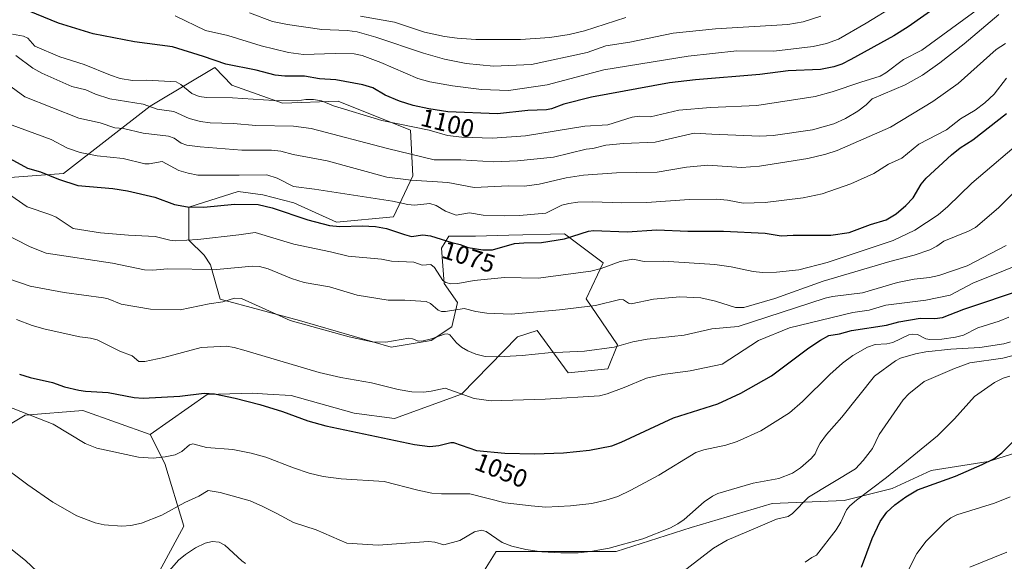
# Model space of a CAD drawing. Units: metres. Extents: x 647835 to 651285, y 4755472 to 4757860.
# Drawn here: x 650405 to 650794, y 4756404 to 4756617 of the extents above; entities that cross this region are included whole.
import ezdxf
from ezdxf.enums import TextEntityAlignment as Align

# ---------------------------------------------------------------- set-up
doc = ezdxf.new("R2010")
doc.units = ezdxf.units.M
doc.header["$MEASUREMENT"] = 0
for name, color, linetype, lineweight in [('Arbolado forestal CxS', 92, 'Continuous', 0), ('Curva de nivel maestra', 36, 'Continuous', 30), ('Curva de nivel normal', 36, 'Continuous', 0), ('Pastizal CxS', 92, 'Continuous', 0), ('Prado CxS', 92, 'Continuous', 0), ('Rótulo de curva de nivel directora', 19, 'Continuous', 0)]:
    doc.layers.add(name, color=color, linetype=linetype, lineweight=lineweight)
doc.styles.add('Arial', font='txt', dxfattribs={"height": 0.2})

msp = doc.modelspace()

# ---------------------------------------------------------------- linework, layer by layer
at = {"layer": 'Arbolado forestal CxS', "color": 92, "linetype": 'Continuous', "lineweight": 0}
for points in [[(650395.56, 4756554.78, 1070.38), (650422.19, 4756556.68, 1075.01), (650456.42, 4756583.32, 1088.7), (650458.36, 4756584.48, 1089.46), (650481.94, 4756598.59, 1097.95), (650488.59, 4756591.57, 1095.55), (650508.58, 4756584.48, 1092.72), (650530.6, 4756585.22, 1094.67), (650559.13, 4756573.81, 1092.79), (650560.05, 4756555.75, 1083.97), (650552.44, 4756539.58, 1075.95), (650529.9, 4756537.57, 1074.06), (650513.09, 4756545.13, 1075.67), (650500.84, 4756548.35, 1075.4), (650491.17, 4756549.64, 1075.44), (650471.6, 4756543.39, 1073.55), (650471.65, 4756530.35, 1068.33), (650477.63, 4756524.49, 1065.82), (650480.2, 4756520.62, 1064.07), (650484.07, 4756507.07, 1059.17), (650515.35, 4756498.68, 1059.31), (650551.49, 4756488.22, 1058.37), (650567.32, 4756490.89, 1057.97), (650575.44, 4756496.19, 1060.86), (650577.73, 4756505.78, 1064.32), (650572.45, 4756513.26, 1067.83), (650571.46, 4756527.21, 1072.4), (650574.32, 4756531.97, 1074.74), (650584.78, 4756531.97, 1075.47), (650598, 4756532.35, 1074.72), (650619.97, 4756532.92, 1074.23), (650635.19, 4756521.51, 1068.91), (650628.53, 4756507.24, 1064.77), (650640.9, 4756489.17, 1058.91), (650637.09, 4756479.66, 1056.55), (650621.41, 4756478.04, 1056.52), (650609.16, 4756494.81, 1061.61), (650601.42, 4756492.23, 1061.13), (650579.3, 4756469.6, 1054.44), (650552.87, 4756460.03, 1051.44), (650536.94, 4756462.15, 1051.04), (650511.98, 4756469.13, 1051.11), (650502.66, 4756469.67, 1050.41), (650496.72, 4756470.01, 1050.08), (650478.94, 4756469.55, 1049.04), (650456.42, 4756453.73, 1045.89), (650429.79, 4756463.24, 1046.9), (650406.97, 4756461.34, 1044.18), (650352.99, 4756428.97, 1032.66)], [(650395.56, 4756554.78, 1070.38), (650422.19, 4756556.68, 1075.01), (650456.42, 4756583.32, 1088.7), (650458.36, 4756584.48, 1089.46), (650481.94, 4756598.59, 1097.95), (650488.59, 4756591.57, 1095.55), (650508.58, 4756584.48, 1092.72), (650530.6, 4756585.22, 1094.67), (650559.13, 4756573.81, 1092.79), (650560.05, 4756555.75, 1083.97), (650552.44, 4756539.58, 1075.95), (650529.9, 4756537.57, 1074.06), (650513.09, 4756545.13, 1075.67), (650500.84, 4756548.35, 1075.4), (650491.17, 4756549.64, 1075.44), (650471.6, 4756543.39, 1073.55), (650471.65, 4756530.35, 1068.33), (650477.63, 4756524.49, 1065.82), (650480.2, 4756520.62, 1064.07), (650484.07, 4756507.07, 1059.17), (650515.35, 4756498.68, 1059.31), (650551.49, 4756488.22, 1058.37), (650567.32, 4756490.89, 1057.97), (650575.44, 4756496.19, 1060.86), (650577.73, 4756505.78, 1064.32), (650572.45, 4756513.26, 1067.83), (650571.46, 4756527.21, 1072.4), (650574.32, 4756531.97, 1074.74), (650584.78, 4756531.97, 1075.47), (650598, 4756532.35, 1074.72), (650619.97, 4756532.92, 1074.23), (650635.19, 4756521.51, 1068.91), (650628.53, 4756507.24, 1064.77), (650640.9, 4756489.17, 1058.91), (650637.09, 4756479.66, 1056.55), (650621.41, 4756478.04, 1056.52), (650609.16, 4756494.81, 1061.61), (650601.42, 4756492.23, 1061.13), (650579.3, 4756469.6, 1054.44), (650552.87, 4756460.03, 1051.44), (650536.94, 4756462.15, 1051.04), (650511.98, 4756469.13, 1051.11), (650502.66, 4756469.67, 1050.41), (650496.72, 4756470.01, 1050.08), (650478.94, 4756469.55, 1049.04), (650456.42, 4756453.73, 1045.89)], [(650456.42, 4756453.73, 1045.89), (650429.79, 4756463.24, 1046.9), (650406.97, 4756461.34, 1044.18), (650352.99, 4756428.97, 1032.66)]]:
    msp.add_polyline3d(points, dxfattribs=at)
at = {"layer": 'Curva de nivel maestra', "color": 36, "linetype": 'Continuous', "lineweight": 30}
for points in [[(650766.76, 4756622.34, 1100), (650755.68, 4756614.54, 1100), (650750.02, 4756611.07, 1100), (650733.02, 4756601.66, 1100), (650729.43, 4756599.83, 1100), (650726.32, 4756598.75, 1100), (650720.98, 4756597.76, 1100), (650708.22, 4756597.17, 1100), (650697.1, 4756595.77, 1100), (650671.64, 4756593.67, 1100), (650661.46, 4756592.43, 1100), (650630.65, 4756586.82, 1100), (650619.64, 4756584.13, 1100), (650614.8, 4756582.22, 1100), (650612.85, 4756581.83, 1100), (650605.52, 4756581.54, 1100), (650593.47, 4756580.28, 1100), (650573.87, 4756581.07, 1100), (650566.41, 4756582.2, 1100), (650560.26, 4756583.53, 1100), (650554.85, 4756585.21, 1100), (650549.2, 4756587.66, 1100), (650544.23, 4756590.54, 1100), (650540.34, 4756591.74, 1100), (650529.7, 4756593.67, 1100), (650523.24, 4756594.11, 1100), (650517.33, 4756595.09, 1100), (650509.48, 4756595.07, 1100), (650505.72, 4756595.47, 1100), (650498.21, 4756597.52, 1100), (650486.24, 4756599.88, 1100), (650477.47, 4756602.93, 1100), (650465.15, 4756606.65, 1100), (650450.15, 4756608.61, 1100), (650433.91, 4756611.86, 1100), (650420.22, 4756615.98, 1100), (650408.65, 4756620.82, 1100)], [(650392.43, 4756567.23, 1075), (650407.91, 4756558.87, 1075), (650413.02, 4756557.37, 1075), (650420.2, 4756554.46, 1075), (650427.87, 4756552, 1075), (650441.62, 4756550.74, 1075), (650447.41, 4756549.87, 1075), (650458.26, 4756547.35, 1075), (650466.04, 4756544.45, 1075), (650471.13, 4756543.61, 1075), (650477.5, 4756543.42, 1075), (650489.66, 4756544.66, 1075), (650499.01, 4756544.51, 1075), (650504.57, 4756543.16, 1075), (650518.67, 4756538.49, 1075), (650527.22, 4756536.23, 1075), (650531.27, 4756535.8, 1075), (650540.14, 4756536.07, 1075), (650545.3, 4756535.8, 1075), (650549.7, 4756534.96, 1075), (650556.77, 4756532.62, 1075), (650559.53, 4756531.83, 1075), (650563.98, 4756532.51, 1075), (650567.04, 4756532.16, 1075), (650575.42, 4756529.51, 1075), (650578.81, 4756528.74, 1075), (650581.92, 4756527.46, 1075), (650587.68, 4756526.62, 1075), (650591.56, 4756526.61, 1075), (650600.23, 4756529.04, 1075), (650603.92, 4756529.42, 1075), (650610.82, 4756529.5, 1075), (650620.03, 4756531, 1075), (650629.44, 4756533.96, 1075), (650631.45, 4756534.27, 1075), (650644.68, 4756533.76, 1075), (650656.37, 4756534.53, 1075), (650668.62, 4756533.99, 1075), (650682.73, 4756534.01, 1075), (650699.24, 4756533.2, 1075), (650705.57, 4756532.08, 1075), (650710.28, 4756532.44, 1075), (650725.19, 4756532.4, 1075), (650732.33, 4756533.37, 1075), (650740.83, 4756536.64, 1075), (650746.99, 4756538.45, 1075), (650750.96, 4756540.86, 1075), (650754.77, 4756544.12, 1075), (650757.67, 4756547.13, 1075), (650760.84, 4756552.53, 1075), (650762.77, 4756554.9, 1075), (650772.83, 4756564.12, 1075), (650776.2, 4756566.8, 1075), (650781.18, 4756570.02, 1075), (650794.42, 4756580.42, 1075)], [(650404.76, 4756477.6, 1050), (650409.02, 4756476.29, 1050), (650417.79, 4756474.24, 1050), (650422.59, 4756472.5, 1050), (650428.23, 4756471.17, 1050), (650430.86, 4756470.78, 1050), (650439.8, 4756470.34, 1050), (650450.11, 4756468.4, 1050), (650453.66, 4756468.12, 1050), (650468.15, 4756468.82, 1050), (650477.63, 4756470.05, 1050), (650481.76, 4756469.82, 1050), (650489.99, 4756468.11, 1050), (650499.67, 4756465.61, 1050), (650508.58, 4756462.81, 1050), (650518.67, 4756459.18, 1050), (650525.73, 4756457.11, 1050), (650560.7, 4756449.85, 1050), (650566.86, 4756449.06, 1050), (650570.38, 4756449.36, 1050), (650575.04, 4756450.62, 1050), (650576.15, 4756450.65, 1050), (650585.24, 4756447.43, 1050), (650596.43, 4756446.43, 1050), (650608.08, 4756446.13, 1050), (650619.62, 4756446.47, 1050), (650629.86, 4756447.52, 1050), (650638.61, 4756449.32, 1050), (650642.3, 4756450.73, 1050), (650662.98, 4756460.38, 1050), (650680.48, 4756465.79, 1050), (650689.56, 4756470, 1050), (650701.75, 4756476.89, 1050), (650716.42, 4756487.92, 1050), (650721.05, 4756491.02, 1050), (650724.34, 4756492.74, 1050), (650728.61, 4756493.52, 1050), (650733.29, 4756494.81, 1050), (650747.08, 4756496.93, 1050), (650751.99, 4756498.2, 1050), (650760.43, 4756499.59, 1050), (650766.19, 4756499.56, 1050), (650769.18, 4756499.9, 1050), (650777.62, 4756503.23, 1050), (650801.62, 4756511.26, 1050)], [(650737.27, 4756401.37, 1025), (650741.4, 4756412.7, 1025), (650744.57, 4756419.36, 1025), (650747.18, 4756423.12, 1025), (650750.46, 4756426, 1025), (650754.77, 4756429.17, 1025), (650759.36, 4756431.91, 1025), (650774.31, 4756437.35, 1025), (650784.82, 4756441.85, 1025), (650789.44, 4756444.18, 1025), (650792.6, 4756446.49, 1025), (650802.93, 4756456.58, 1025)]]:
    msp.add_polyline3d(points, dxfattribs=at)
at = {"layer": 'Curva de nivel normal', "color": 36, "linetype": 'Continuous', "lineweight": 0}
for points in [[(650401.98, 4756611.67, 1095), (650406.32, 4756610.92, 1095), (650408.11, 4756610.06, 1095), (650410.82, 4756606.89, 1095), (650420.64, 4756602.78, 1095), (650430.31, 4756599.69, 1095), (650440.71, 4756595.44, 1095), (650444.55, 4756594.21, 1095), (650449.44, 4756593.35, 1095), (650455, 4756593.5, 1095), (650466.59, 4756592.92, 1095), (650468.5, 4756591.87, 1095), (650472.83, 4756588.27, 1095), (650475.76, 4756587.03, 1095), (650478.58, 4756586.71, 1095), (650488.88, 4756586.57, 1095), (650505.21, 4756585.53, 1095), (650514.42, 4756585.41, 1095), (650517.89, 4756585.86, 1095), (650520.88, 4756585.87, 1095), (650524.05, 4756585.41, 1095), (650528.8, 4756583.47, 1095), (650547.89, 4756577.64, 1095), (650566.49, 4756573.8, 1095), (650573.71, 4756571.68, 1095), (650579.46, 4756571.06, 1095), (650591.54, 4756570.62, 1095), (650604.58, 4756571.61, 1095), (650627.94, 4756575.44, 1095), (650637.02, 4756575.95, 1095), (650646.73, 4756578.88, 1095), (650649.53, 4756579.27, 1095), (650653.96, 4756579.12, 1095), (650665.09, 4756581.75, 1095), (650677.57, 4756582.72, 1095), (650695.91, 4756583.56, 1095), (650718.96, 4756587.14, 1095), (650725.68, 4756588.89, 1095), (650736.97, 4756592.78, 1095), (650744.61, 4756595.05, 1095), (650746.86, 4756596.41, 1095), (650753.86, 4756601.68, 1095), (650761.03, 4756605.36, 1095), (650789.33, 4756626.11, 1095)], [(650466.18, 4756618.94, 1105), (650478.16, 4756613.12, 1105), (650487.06, 4756611.18, 1105), (650500.14, 4756607.11, 1105), (650510.96, 4756604.39, 1105), (650516.91, 4756603.69, 1105), (650529.48, 4756604, 1105), (650536.92, 4756603.92, 1105), (650540.12, 4756603.33, 1105), (650547.49, 4756600.52, 1105), (650562.05, 4756594.18, 1105), (650566.73, 4756592.84, 1105), (650575.78, 4756591.26, 1105), (650587.26, 4756589.86, 1105), (650597.91, 4756589.45, 1105), (650613.15, 4756591.66, 1105), (650635.44, 4756597.56, 1105), (650668.82, 4756603.06, 1105), (650687.99, 4756605.09, 1105), (650702.57, 4756604.98, 1105), (650718.11, 4756606.79, 1105), (650723.48, 4756608.04, 1105), (650728.18, 4756609.77, 1105), (650739.1, 4756615.99, 1105), (650750.25, 4756622.8, 1105)], [(650721.19, 4756618.81, 1110), (650714.23, 4756616.61, 1110), (650708.09, 4756615.48, 1110), (650679.53, 4756613.79, 1110), (650662.89, 4756612.09, 1110), (650645.74, 4756608.56, 1110), (650636.28, 4756607.1, 1110), (650628.93, 4756604.43, 1110), (650606.97, 4756599.69, 1110), (650591.94, 4756599.06, 1110), (650581.11, 4756600.08, 1110), (650572.55, 4756601.81, 1110), (650564.3, 4756604.14, 1110), (650545.52, 4756610.47, 1110), (650538.1, 4756612.57, 1110), (650534.09, 4756613.19, 1110), (650524.13, 4756613.54, 1110), (650510.59, 4756615.5, 1110), (650504.72, 4756616.72, 1110), (650495.59, 4756620.09, 1110)], [(650791.46, 4756619.5, 1090), (650777.8, 4756607.84, 1090), (650768.19, 4756600.39, 1090), (650761.32, 4756595.56, 1090), (650754.52, 4756591.63, 1090), (650741.48, 4756586.14, 1090), (650739.13, 4756583.77, 1090), (650735.85, 4756581.34, 1090), (650730.87, 4756578.42, 1090), (650726.25, 4756576.29, 1090), (650717.83, 4756573.88, 1090), (650702.34, 4756571.76, 1090), (650697.05, 4756571.5, 1090), (650678.19, 4756572.24, 1090), (650671.19, 4756572.56, 1090), (650655.7, 4756569.08, 1090), (650643.3, 4756568.61, 1090), (650636.23, 4756567.85, 1090), (650631.15, 4756566.54, 1090), (650628.48, 4756566.28, 1090), (650615.67, 4756563.13, 1090), (650601.4, 4756561.67, 1090), (650592.03, 4756561.3, 1090), (650579, 4756562.05, 1090), (650568.46, 4756562.12, 1090), (650550.14, 4756566.54, 1090), (650519.91, 4756574.47, 1090), (650512.92, 4756575.36, 1090), (650498.11, 4756575.7, 1090), (650489.3, 4756576.44, 1090), (650480.07, 4756576.75, 1090), (650476.3, 4756577.24, 1090), (650471.8, 4756578.43, 1090), (650465.74, 4756581.15, 1090), (650459.08, 4756582.07, 1090), (650453.61, 4756584.12, 1090), (650440.51, 4756586.21, 1090), (650434.83, 4756587.96, 1090), (650430.94, 4756589.73, 1090), (650425.5, 4756591.06, 1090), (650413.58, 4756596.34, 1090), (650410.03, 4756598.26, 1090), (650403.36, 4756603.23, 1090)], [(650539.46, 4756618.82, 1115), (650552.83, 4756616.4, 1115), (650564.75, 4756612.51, 1115), (650572.54, 4756610.82, 1115), (650577.59, 4756610.06, 1115), (650584.97, 4756609.56, 1115), (650602.6, 4756609.6, 1115), (650614.23, 4756610.43, 1115), (650621.79, 4756611.61, 1115), (650627.85, 4756612.96, 1115), (650644.16, 4756618.32, 1115)], [(650398.07, 4756593.4, 1085), (650406.89, 4756586.93, 1085), (650428.16, 4756578.57, 1085), (650436.59, 4756576.69, 1085), (650442.43, 4756574.78, 1085), (650445.82, 4756574.46, 1085), (650453.62, 4756572.62, 1085), (650463.66, 4756571.41, 1085), (650465.8, 4756570.62, 1085), (650468.59, 4756568.66, 1085), (650470.88, 4756567.94, 1085), (650476.1, 4756567.24, 1085), (650492.54, 4756565.97, 1085), (650504.22, 4756565.88, 1085), (650508, 4756565.57, 1085), (650512.85, 4756564.22, 1085), (650526.32, 4756561.75, 1085), (650549.86, 4756555.29, 1085), (650559.43, 4756554.13, 1085), (650573.85, 4756553.22, 1085), (650584.24, 4756551.19, 1085), (650597.85, 4756551.82, 1085), (650604.14, 4756551.77, 1085), (650609.99, 4756552.52, 1085), (650620.69, 4756554.96, 1085), (650627.5, 4756555.99, 1085), (650640.46, 4756556.92, 1085), (650656.53, 4756557.29, 1085), (650668.11, 4756559.18, 1085), (650676.5, 4756560.01, 1085), (650689.91, 4756559.14, 1085), (650696.95, 4756559.57, 1085), (650716.07, 4756562.62, 1085), (650723.16, 4756564.29, 1085), (650727.62, 4756565.74, 1085), (650748.66, 4756574.93, 1085), (650765.34, 4756585.09, 1085), (650775.34, 4756592.23, 1085), (650790.42, 4756605.57, 1085), (650794.13, 4756607.99, 1085)], [(650794.52, 4756594.36, 1080), (650789.6, 4756588.04, 1080), (650785.88, 4756584.63, 1080), (650782.05, 4756581.66, 1080), (650776.3, 4756578.34, 1080), (650770.75, 4756573.96, 1080), (650759.84, 4756568.24, 1080), (650753.18, 4756562.81, 1080), (650747.94, 4756560.41, 1080), (650742.08, 4756556.72, 1080), (650733.06, 4756552.58, 1080), (650721.7, 4756548.71, 1080), (650714.17, 4756547.16, 1080), (650699.17, 4756545.29, 1080), (650690.57, 4756545, 1080), (650684.38, 4756546.21, 1080), (650679.99, 4756546.56, 1080), (650669.16, 4756546.44, 1080), (650652.43, 4756545.24, 1080), (650642.66, 4756545.13, 1080), (650631.06, 4756545.59, 1080), (650625.2, 4756545.37, 1080), (650621.68, 4756544.92, 1080), (650618.93, 4756544.2, 1080), (650612.63, 4756541.03, 1080), (650602.16, 4756540.13, 1080), (650596.35, 4756539.99, 1080), (650587.83, 4756540.31, 1080), (650582.47, 4756541.15, 1080), (650577.19, 4756540.23, 1080), (650573.02, 4756541.91, 1080), (650569.3, 4756544.15, 1080), (650566.81, 4756544.94, 1080), (650560.76, 4756544.2, 1080), (650558.15, 4756544.42, 1080), (650552.02, 4756545.81, 1080), (650521.2, 4756550.56, 1080), (650512.96, 4756551.52, 1080), (650506.55, 4756554.87, 1080), (650502.47, 4756556.18, 1080), (650491.5, 4756556, 1080), (650475.16, 4756556.06, 1080), (650471.38, 4756556.78, 1080), (650467.67, 4756557.92, 1080), (650461.16, 4756561.44, 1080), (650456.04, 4756560.57, 1080), (650454.26, 4756560.54, 1080), (650445.66, 4756562.65, 1080), (650435.39, 4756563.69, 1080), (650428.74, 4756565.01, 1080), (650423.75, 4756566.71, 1080), (650417.23, 4756570.06, 1080), (650401.94, 4756575.83, 1080)], [(650802.73, 4756571.6, 1070), (650780.74, 4756552.94, 1070), (650771.34, 4756543.66, 1070), (650767.51, 4756540.46, 1070), (650758.28, 4756534.34, 1070), (650749.68, 4756530.28, 1070), (650723.62, 4756521.57, 1070), (650712.53, 4756518.65, 1070), (650703.62, 4756517.75, 1070), (650698.1, 4756517.6, 1070), (650694.43, 4756518.02, 1070), (650685.72, 4756519.87, 1070), (650679.37, 4756520.83, 1070), (650659.11, 4756522.09, 1070), (650651.4, 4756522.01, 1070), (650646.89, 4756522.93, 1070), (650641.98, 4756522.03, 1070), (650634.45, 4756519.22, 1070), (650630.31, 4756518.2, 1070), (650609.56, 4756515.4, 1070), (650596.27, 4756515.69, 1070), (650584.25, 4756514.51, 1070), (650577.91, 4756513.27, 1070), (650575.15, 4756513.23, 1070), (650573.16, 4756513.72, 1070), (650571.93, 4756514.52, 1070), (650568.59, 4756519.68, 1070), (650567.19, 4756520.83, 1070), (650563.74, 4756520.58, 1070), (650560.42, 4756521.74, 1070), (650551.72, 4756522.14, 1070), (650547.68, 4756522.86, 1070), (650534.56, 4756524.09, 1070), (650527.59, 4756525.85, 1070), (650513.13, 4756528.78, 1070), (650497.8, 4756533.48, 1070), (650491.39, 4756532.55, 1070), (650475.19, 4756530.66, 1070), (650466.51, 4756530.14, 1070), (650464.09, 4756530.44, 1070), (650458.38, 4756531.92, 1070), (650447.76, 4756532.38, 1070), (650436.8, 4756533.34, 1070), (650425.93, 4756535.02, 1070), (650419.28, 4756539.45, 1070), (650416.78, 4756540.57, 1070), (650407.79, 4756543.57, 1070), (650400.02, 4756549.01, 1070)], [(650802.64, 4756554.59, 1065), (650791.29, 4756543.16, 1065), (650782.3, 4756535.43, 1065), (650779.52, 4756533.9, 1065), (650769.79, 4756530.03, 1065), (650766.95, 4756527.98, 1065), (650764.25, 4756526.6, 1065), (650758.09, 4756524.52, 1065), (650748.36, 4756521.94, 1065), (650722.11, 4756514.2, 1065), (650703.07, 4756507.41, 1065), (650690.73, 4756503.79, 1065), (650687.52, 4756503.82, 1065), (650679.56, 4756506.32, 1065), (650673.8, 4756507.71, 1065), (650665.5, 4756508.1, 1065), (650655.09, 4756507.12, 1065), (650646.29, 4756505.33, 1065), (650645.22, 4756505.61, 1065), (650643.23, 4756506.81, 1065), (650641.82, 4756506.95, 1065), (650632.24, 4756504.67, 1065), (650617.99, 4756502.95, 1065), (650598.96, 4756501.26, 1065), (650589.29, 4756501.62, 1065), (650585, 4756502.26, 1065), (650580.31, 4756503.5, 1065), (650573, 4756502.26, 1065), (650571.36, 4756502.24, 1065), (650570.09, 4756502.74, 1065), (650567.09, 4756505.47, 1065), (650565.41, 4756506.16, 1065), (650556.97, 4756506.73, 1065), (650550.33, 4756506.7, 1065), (650538.16, 4756508.7, 1065), (650527.16, 4756511.98, 1065), (650517.15, 4756513.73, 1065), (650512.11, 4756515.35, 1065), (650502.96, 4756519.04, 1065), (650499.57, 4756520.01, 1065), (650496.78, 4756520.16, 1065), (650482.55, 4756518.89, 1065), (650463.18, 4756519.08, 1065), (650457.4, 4756518.6, 1065), (650454.18, 4756518.71, 1065), (650441.51, 4756521.29, 1065), (650415.37, 4756525.34, 1065), (650409.04, 4756527.75, 1065), (650397.38, 4756533.71, 1065)], [(650400.63, 4756515.1, 1060), (650409, 4756512.23, 1060), (650422.44, 4756509.82, 1060), (650437.88, 4756507.69, 1060), (650439.84, 4756507.21, 1060), (650444.96, 4756505.19, 1060), (650456.51, 4756503.13, 1060), (650468.24, 4756502.96, 1060), (650479.66, 4756505.33, 1060), (650485.05, 4756506.14, 1060), (650489.62, 4756507.48, 1060), (650492.4, 4756507.45, 1060), (650511.68, 4756498.73, 1060), (650534.93, 4756492.21, 1060), (650543.98, 4756490.28, 1060), (650549.44, 4756490.12, 1060), (650558.47, 4756491.7, 1060), (650559.92, 4756491.53, 1060), (650562.3, 4756490.62, 1060), (650564.22, 4756490.67, 1060), (650567.48, 4756491.46, 1060), (650572.6, 4756493.36, 1060), (650573.77, 4756493.48, 1060), (650574.68, 4756493.03, 1060), (650577.28, 4756489.96, 1060), (650579.34, 4756488.24, 1060), (650581.81, 4756486.71, 1060), (650584.93, 4756485.45, 1060), (650588.64, 4756484.57, 1060), (650593.72, 4756484.4, 1060), (650603.29, 4756484.88, 1060), (650613.47, 4756485.92, 1060), (650627.84, 4756486.65, 1060), (650639.59, 4756488.25, 1060), (650647.01, 4756490.3, 1060), (650652.59, 4756491.41, 1060), (650667.16, 4756492.98, 1060), (650678.19, 4756495.38, 1060), (650688.52, 4756496.34, 1060), (650722.95, 4756507.49, 1060), (650725.82, 4756508.14, 1060), (650737.63, 4756509.65, 1060), (650751.42, 4756513.77, 1060), (650757.98, 4756515, 1060), (650764.14, 4756515.68, 1060), (650767.79, 4756516.44, 1060), (650778.9, 4756520.31, 1060), (650794.35, 4756528.28, 1060)], [(650806.78, 4756523.7, 1055), (650781.25, 4756513.45, 1055), (650772.18, 4756508.7, 1055), (650762.65, 4756506.76, 1055), (650746.79, 4756504.75, 1055), (650740.3, 4756502.84, 1055), (650733.75, 4756501.89, 1055), (650708.87, 4756495.79, 1055), (650696.52, 4756490.83, 1055), (650682.26, 4756481.48, 1055), (650669.54, 4756478.85, 1055), (650658.8, 4756477.45, 1055), (650652.31, 4756476.02, 1055), (650643.53, 4756472.28, 1055), (650636.78, 4756469.78, 1055), (650633.73, 4756469.06, 1055), (650612.38, 4756467.66, 1055), (650591.04, 4756467, 1055), (650584.28, 4756467.98, 1055), (650572.85, 4756471.98, 1055), (650567.32, 4756470.8, 1055), (650564.32, 4756470.48, 1055), (650559.69, 4756470.64, 1055), (650554.35, 4756471.5, 1055), (650543.8, 4756474.08, 1055), (650531.62, 4756476.25, 1055), (650523.12, 4756478.19, 1055), (650493.29, 4756486.96, 1055), (650489.59, 4756488.11, 1055), (650486.51, 4756488.56, 1055), (650476.57, 4756488.1, 1055), (650461.79, 4756484.16, 1055), (650454.22, 4756482.52, 1055), (650451.95, 4756482.49, 1055), (650449.22, 4756484.76, 1055), (650444.41, 4756486.6, 1055), (650435.48, 4756491.05, 1055), (650432.83, 4756491.72, 1055), (650428.59, 4756492.23, 1055), (650414.87, 4756495.26, 1055), (650409.82, 4756496.76, 1055), (650403.64, 4756499.15, 1055)], [(650795.44, 4756500.03, 1045), (650791.63, 4756498.45, 1045), (650783.18, 4756495.83, 1045), (650777.55, 4756492.99, 1045), (650774.35, 4756492.1, 1045), (650768.97, 4756491.34, 1045), (650764.2, 4756491.26, 1045), (650762.65, 4756491.54, 1045), (650759.37, 4756493.18, 1045), (650757.4, 4756493.35, 1045), (650755.98, 4756493.01, 1045), (650749.57, 4756490.05, 1045), (650747.21, 4756489.55, 1045), (650742.61, 4756489.23, 1045), (650739.65, 4756488.17, 1045), (650733.76, 4756484.92, 1045), (650729.75, 4756481.94, 1045), (650724.73, 4756477.37, 1045), (650713.97, 4756466.7, 1045), (650708.77, 4756462.31, 1045), (650697.43, 4756455.23, 1045), (650688.14, 4756451.01, 1045), (650683.62, 4756449.56, 1045), (650674.98, 4756447.64, 1045), (650671.88, 4756446.65, 1045), (650657.23, 4756437.71, 1045), (650646.17, 4756431.72, 1045), (650641.01, 4756429.31, 1045), (650636.28, 4756427.82, 1045), (650630.71, 4756426.53, 1045), (650622.37, 4756425.55, 1045), (650612.61, 4756425.09, 1045), (650606.79, 4756425.57, 1045), (650596.58, 4756426.84, 1045), (650582.63, 4756430.38, 1045), (650571.45, 4756430.37, 1045), (650567.63, 4756430.65, 1045), (650562.04, 4756431.74, 1045), (650548.75, 4756435.17, 1045), (650531.74, 4756436.29, 1045), (650524.71, 4756437.21, 1045), (650519.16, 4756438.55, 1045), (650513.02, 4756440.55, 1045), (650502.08, 4756444.83, 1045), (650496.28, 4756446.42, 1045), (650489.02, 4756447.81, 1045), (650478.55, 4756448.67, 1045), (650473.21, 4756450.01, 1045), (650471.84, 4756449.67, 1045), (650468.81, 4756447.02, 1045), (650466.19, 4756445.78, 1045), (650462.27, 4756444.91, 1045), (650457.62, 4756444.44, 1045), (650451.8, 4756444.8, 1045), (650435.35, 4756448.31, 1045), (650430.77, 4756450.2, 1045), (650418.01, 4756457.84, 1045), (650399.24, 4756465.12, 1045)], [(650395.93, 4756442.89, 1040), (650408.1, 4756433.84, 1040), (650417.99, 4756427.09, 1040), (650427.4, 4756421.71, 1040), (650434.67, 4756418.84, 1040), (650438.22, 4756418.13, 1040), (650445.14, 4756417.55, 1040), (650448.68, 4756417.84, 1040), (650452.91, 4756418.82, 1040), (650460.93, 4756421.91, 1040), (650470.11, 4756426.88, 1040), (650475.56, 4756429.42, 1040), (650479.33, 4756431.66, 1040), (650483.99, 4756430.91, 1040), (650495.79, 4756427.57, 1040), (650500.88, 4756425.4, 1040), (650506.38, 4756422.52, 1040), (650513.02, 4756419.06, 1040), (650521.97, 4756416.12, 1040), (650534, 4756410.92, 1040), (650546.45, 4756410.07, 1040), (650566.22, 4756411.52, 1040), (650568.79, 4756411.24, 1040), (650572.31, 4756410.19, 1040), (650578.61, 4756411.98, 1040), (650584.44, 4756415.28, 1040), (650587.18, 4756416.02, 1040), (650589.04, 4756415.46, 1040), (650595.3, 4756411.16, 1040), (650599.17, 4756409.7, 1040), (650604.65, 4756408.42, 1040), (650610.98, 4756407.45, 1040), (650618.51, 4756407, 1040), (650625.31, 4756407.09, 1040), (650630.27, 4756407.6, 1040), (650637.54, 4756408.88, 1040), (650650.94, 4756412.53, 1040), (650661.6, 4756416.82, 1040), (650664.7, 4756418.49, 1040), (650667.16, 4756420.2, 1040), (650675.09, 4756427.14, 1040), (650678.38, 4756429.44, 1040), (650680.47, 4756430.49, 1040), (650694.48, 4756434.54, 1040), (650704.64, 4756436.42, 1040), (650710.05, 4756438.52, 1040), (650713.19, 4756440.56, 1040), (650717.41, 4756444.23, 1040), (650718.9, 4756446.08, 1040), (650719.84, 4756448.33, 1040), (650720.88, 4756450.29, 1040), (650723.42, 4756453.75, 1040), (650729.48, 4756460.55, 1040), (650742.39, 4756476.72, 1040), (650750.72, 4756482.8, 1040), (650752.64, 4756483.87, 1040), (650758.55, 4756485.63, 1040), (650762.62, 4756486.4, 1040), (650772.5, 4756487.46, 1040), (650783.93, 4756488.03, 1040), (650793.49, 4756489.52, 1040), (650796.07, 4756490.32, 1040)], [(650657.42, 4756392.48, 1035), (650678.85, 4756408.9, 1035), (650684.21, 4756412.04, 1035), (650696.31, 4756417.16, 1035), (650703.73, 4756420.38, 1035), (650708.32, 4756421.39, 1035), (650709.93, 4756422.62, 1035), (650716.28, 4756429.06, 1035), (650734.93, 4756440.21, 1035), (650737.95, 4756443.43, 1035), (650741.53, 4756448.22, 1035), (650744.22, 4756453.8, 1035), (650753.64, 4756467.45, 1035), (650755.89, 4756469.8, 1035), (650761.96, 4756474.7, 1035), (650773.99, 4756479.78, 1035), (650780.06, 4756481.95, 1035), (650793.02, 4756483.88, 1035), (650800.13, 4756485.73, 1035)], [(650715.04, 4756403.38, 1030), (650717.57, 4756405.26, 1030), (650719.48, 4756406.1, 1030), (650727.22, 4756416.17, 1030), (650729.03, 4756419.17, 1030), (650731.28, 4756424.06, 1030), (650732.63, 4756425.56, 1030), (650735.2, 4756427.82, 1030), (650747.1, 4756436.78, 1030), (650767.25, 4756453.28, 1030), (650774, 4756459.94, 1030), (650781.91, 4756468.71, 1030), (650789.76, 4756474.23, 1030), (650793.19, 4756476.02, 1030), (650795.78, 4756476.8, 1030)], [(650752.08, 4756393.02, 1020), (650759.11, 4756406.73, 1020), (650762.72, 4756411.67, 1020), (650770.12, 4756419.04, 1020), (650772.54, 4756420.84, 1020), (650774.91, 4756422.07, 1020), (650789.73, 4756426.71, 1020), (650795.93, 4756429.15, 1020)], [(650399.29, 4756410.4, 1035), (650407.24, 4756403.94, 1035), (650420.48, 4756391.48, 1035)], [(650461.24, 4756396.94, 1035), (650467.6, 4756404.17, 1035), (650470.26, 4756406.44, 1035), (650474.32, 4756409.06, 1035), (650478.1, 4756410.88, 1035), (650480.79, 4756411.49, 1035), (650483.67, 4756411.3, 1035), (650485.88, 4756410.1, 1035), (650492.52, 4756403.84, 1035), (650494.05, 4756402.81, 1035)], [(650779.99, 4756401.42, 1015), (650794.66, 4756407.31, 1015)]]:
    msp.add_polyline3d(points, dxfattribs=at)
at = {"layer": 'Pastizal CxS', "color": 92, "linetype": 'Continuous', "lineweight": 0}
for points in [[(650458.32, 4756396.64, 1034.34), (650469.73, 4756417.57, 1036.66), (650462.13, 4756442.31, 1043.72), (650456.42, 4756453.73, 1045.89), (650478.94, 4756469.55, 1049.04), (650496.72, 4756470.01, 1050.08), (650502.66, 4756469.67, 1050.41), (650511.98, 4756469.13, 1051.11), (650536.94, 4756462.15, 1051.04), (650552.87, 4756460.03, 1051.44), (650579.3, 4756469.6, 1054.44), (650601.42, 4756492.23, 1061.13), (650609.16, 4756494.81, 1061.61), (650621.41, 4756478.04, 1056.52), (650637.09, 4756479.66, 1056.55), (650640.9, 4756489.17, 1058.91), (650628.53, 4756507.24, 1064.77), (650635.19, 4756521.51, 1068.91), (650619.97, 4756532.92, 1074.23), (650598, 4756532.35, 1074.72), (650584.78, 4756531.97, 1075.47), (650574.32, 4756531.97, 1074.74), (650571.46, 4756527.21, 1072.4), (650572.45, 4756513.26, 1067.83), (650577.73, 4756505.78, 1064.32), (650575.44, 4756496.19, 1060.86), (650567.32, 4756490.89, 1057.97), (650551.49, 4756488.22, 1058.37), (650515.35, 4756498.68, 1059.31), (650484.07, 4756507.07, 1059.17), (650480.2, 4756520.62, 1064.07), (650477.63, 4756524.49, 1065.82), (650471.65, 4756530.35, 1068.33), (650471.6, 4756543.39, 1073.55), (650491.17, 4756549.64, 1075.44), (650500.84, 4756548.35, 1075.4), (650513.09, 4756545.13, 1075.67), (650529.9, 4756537.57, 1074.06), (650552.44, 4756539.58, 1075.95), (650560.05, 4756555.75, 1083.97), (650559.13, 4756573.81, 1092.79), (650530.6, 4756585.22, 1094.67), (650508.58, 4756584.48, 1092.72), (650488.59, 4756591.57, 1095.55), (650481.94, 4756598.59, 1097.95), (650458.36, 4756584.48, 1089.46), (650456.42, 4756583.32, 1088.7), (650422.19, 4756556.68, 1075.01), (650395.56, 4756554.78, 1070.38)], [(650395.56, 4756554.78, 1070.38), (650422.19, 4756556.68, 1075.01), (650456.42, 4756583.32, 1088.7), (650458.36, 4756584.48, 1089.46), (650481.94, 4756598.59, 1097.95), (650488.59, 4756591.57, 1095.55), (650508.58, 4756584.48, 1092.72), (650530.6, 4756585.22, 1094.67), (650559.13, 4756573.81, 1092.79), (650560.05, 4756555.75, 1083.97), (650552.44, 4756539.58, 1075.95), (650529.9, 4756537.57, 1074.06), (650513.09, 4756545.13, 1075.67), (650500.84, 4756548.35, 1075.4), (650491.17, 4756549.64, 1075.44), (650471.6, 4756543.39, 1073.55), (650471.65, 4756530.35, 1068.33), (650477.63, 4756524.49, 1065.82), (650480.2, 4756520.62, 1064.07), (650484.07, 4756507.07, 1059.17), (650515.35, 4756498.68, 1059.31), (650551.49, 4756488.22, 1058.37), (650567.32, 4756490.89, 1057.97), (650575.44, 4756496.19, 1060.86), (650577.73, 4756505.78, 1064.32), (650572.45, 4756513.26, 1067.83), (650571.46, 4756527.21, 1072.4), (650574.32, 4756531.97, 1074.74), (650584.78, 4756531.97, 1075.47), (650598, 4756532.35, 1074.72), (650619.97, 4756532.92, 1074.23), (650635.19, 4756521.51, 1068.91), (650628.53, 4756507.24, 1064.77), (650640.9, 4756489.17, 1058.91), (650637.09, 4756479.66, 1056.55), (650621.41, 4756478.04, 1056.52), (650609.16, 4756494.81, 1061.61), (650601.42, 4756492.23, 1061.13), (650579.3, 4756469.6, 1054.44), (650552.87, 4756460.03, 1051.44), (650536.94, 4756462.15, 1051.04), (650511.98, 4756469.13, 1051.11), (650502.66, 4756469.67, 1050.41), (650496.72, 4756470.01, 1050.08), (650478.94, 4756469.55, 1049.04), (650456.42, 4756453.73, 1045.89)], [(650456.42, 4756453.73, 1045.89), (650462.13, 4756442.31, 1043.72), (650469.73, 4756417.57, 1036.66), (650458.32, 4756396.64, 1034.34), (650469.73, 4756341.45, 1025.23), (650483.01, 4756297.33, 1021), (650483.45, 4756296.22, 1020.86), (650496.05, 4756226.66, 1015.7), (650503.99, 4756190.02, 1010.98), (650512.28, 4756188.96, 1008.92), (650527.53, 4756188.95, 1004.35), (650548.27, 4756172.74, 998.66), (650576.24, 4756134.21, 994.01), (650595.26, 4756147.53, 989.19), (650628.26, 4756135.02, 982.53)], [(650806.17, 4756449.04, 1022.09), (650787.22, 4756443.13, 1023.89), (650764.72, 4756439.57, 1025.28), (650749.33, 4756432.47, 1025.46), (650730.39, 4756427.73, 1029.55), (650701.97, 4756426.55, 1035.41), (650670, 4756417.08, 1036.68), (650640.39, 4756407.6, 1038.6), (650593.03, 4756407.6, 1038.45), (650587.11, 4756398.13, 1035.88), (650580, 4756388.66, 1033.29), (650571.71, 4756375.63, 1029.7), (650571.71, 4756343.66, 1023.32), (650574.08, 4756323.53, 1019.33), (650556.32, 4756306.95, 1013.05), (650561.06, 4756285.64, 1008.13), (650568.16, 4756270.25, 1006.19), (650574.08, 4756257.22, 1003.66), (650562.24, 4756237.09, 996.15), (650562.24, 4756218.14, 992.02), (650575.26, 4756203.93, 991.18), (650588.29, 4756189.73, 988.83), (650607.61, 4756179.88, 986.27)], [(650806.17, 4756449.04, 1022.09), (650787.22, 4756443.13, 1023.89), (650764.72, 4756439.57, 1025.28), (650749.33, 4756432.47, 1025.46), (650730.39, 4756427.73, 1029.55), (650701.97, 4756426.55, 1035.41), (650670, 4756417.08, 1036.68), (650640.39, 4756407.6, 1038.6), (650593.03, 4756407.6, 1038.45), (650587.11, 4756398.13, 1035.88)]]:
    msp.add_polyline3d(points, dxfattribs=at)
at = {"layer": 'Prado CxS', "color": 92, "linetype": 'Continuous', "lineweight": 0}
for points in [[(650352.99, 4756428.97, 1032.66), (650406.97, 4756461.34, 1044.18), (650429.79, 4756463.24, 1046.9), (650456.42, 4756453.73, 1045.89), (650462.13, 4756442.31, 1043.72), (650469.73, 4756417.57, 1036.66), (650458.32, 4756396.64, 1034.34), (650469.73, 4756341.45, 1025.23), (650483.01, 4756297.33, 1021), (650483.45, 4756296.22, 1020.86), (650496.05, 4756226.66, 1015.7), (650503.99, 4756190.02, 1010.98), (650512.28, 4756188.96, 1008.92), (650527.53, 4756188.95, 1004.35), (650548.27, 4756172.74, 998.66), (650576.24, 4756134.21, 994.01), (650595.26, 4756147.53, 989.19), (650628.26, 4756135.02, 982.53), (650635.24, 4756101.3, 981.36)], [(650456.42, 4756453.73, 1045.89), (650429.79, 4756463.24, 1046.9), (650406.97, 4756461.34, 1044.18), (650352.99, 4756428.97, 1032.66)], [(650456.42, 4756453.73, 1045.89), (650462.13, 4756442.31, 1043.72), (650469.73, 4756417.57, 1036.66), (650458.32, 4756396.64, 1034.34), (650469.73, 4756341.45, 1025.23), (650483.01, 4756297.33, 1021), (650483.45, 4756296.22, 1020.86), (650496.05, 4756226.66, 1015.7), (650503.99, 4756190.02, 1010.98), (650512.28, 4756188.96, 1008.92), (650527.53, 4756188.95, 1004.35), (650548.27, 4756172.74, 998.66), (650576.24, 4756134.21, 994.01), (650595.26, 4756147.53, 989.19), (650628.26, 4756135.02, 982.53)], [(650806.17, 4756449.04, 1022.09), (650787.22, 4756443.13, 1023.89), (650764.72, 4756439.57, 1025.28), (650749.33, 4756432.47, 1025.46), (650730.39, 4756427.73, 1029.55), (650701.97, 4756426.55, 1035.41), (650670, 4756417.08, 1036.68), (650640.39, 4756407.6, 1038.6), (650593.03, 4756407.6, 1038.45), (650587.11, 4756398.13, 1035.88), (650580, 4756388.66, 1033.29), (650571.71, 4756375.63, 1029.7), (650571.71, 4756343.66, 1023.32), (650574.08, 4756323.53, 1019.33), (650556.32, 4756306.95, 1013.05), (650561.06, 4756285.64, 1008.13), (650568.16, 4756270.25, 1006.19), (650574.08, 4756257.22, 1003.66), (650562.24, 4756237.09, 996.15), (650562.24, 4756218.14, 992.02), (650575.26, 4756203.93, 991.18), (650588.29, 4756189.73, 988.83), (650607.61, 4756179.88, 986.27)], [(650587.11, 4756398.13, 1035.88), (650593.03, 4756407.6, 1038.45), (650640.39, 4756407.6, 1038.6), (650670, 4756417.08, 1036.68), (650701.97, 4756426.55, 1035.41), (650730.39, 4756427.73, 1029.55), (650749.33, 4756432.47, 1025.46), (650764.72, 4756439.57, 1025.28), (650787.22, 4756443.13, 1023.89), (650806.17, 4756449.04, 1022.09)]]:
    msp.add_polyline3d(points, dxfattribs=at)

# ---------------------------------------------------------------- texts
at = {"layer": 'Rótulo de curva de nivel directora', "color": 19, "linetype": 'Continuous', "lineweight": 0, "style": 'Arial'}
for s, rotation, p in [('1100', -13.8197, (650573.79, 4756576.56)), ('1075', -17.3309, (650582.19, 4756523.8)), ('1050', -21.6055, (650595.03, 4756439.56))]:
    msp.add_text(s, height=7, rotation=rotation, dxfattribs=at).set_placement(p, align=Align.MIDDLE_CENTER)

doc.saveas('drawing.dxf')
